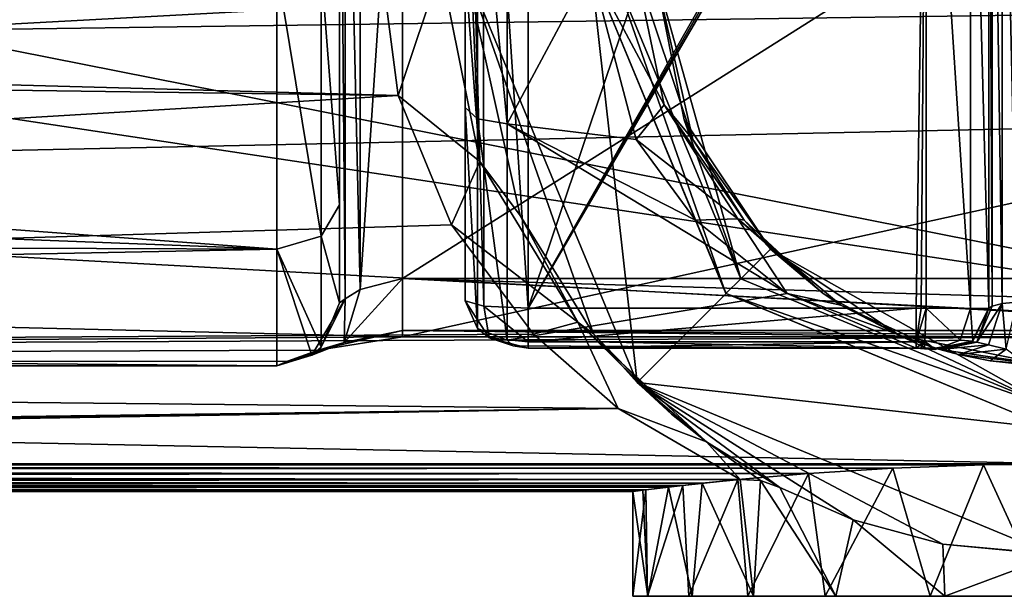
# Model space of a CAD drawing. Units: millimetres. Extents: x -70 to 179, y -15 to 259.
# Drawn here: x 84 to 108, y -15 to -1 of the extents above; entities that cross this region are included whole.
import ezdxf

# ---------------------------------------------------------------- set-up
doc = ezdxf.new("R2010")
doc.units = ezdxf.units.MM
doc.header["$LTSCALE"] = 65.185185
for name, color, linetype in [('1', 7, 'CONTINUOUS'), ('113', 7, 'CONTINUOUS'), ('114', 7, 'CONTINUOUS'), ('117', 7, 'CONTINUOUS'), ('118', 7, 'CONTINUOUS'), ('119', 7, 'CONTINUOUS'), ('12', 7, 'CONTINUOUS'), ('13', 7, 'CONTINUOUS'), ('163', 7, 'CONTINUOUS'), ('164', 7, 'CONTINUOUS'), ('165', 7, 'CONTINUOUS'), ('166', 7, 'CONTINUOUS'), ('167', 7, 'CONTINUOUS'), ('168', 7, 'CONTINUOUS'), ('169', 7, 'CONTINUOUS'), ('179', 7, 'CONTINUOUS'), ('228', 7, 'CONTINUOUS'), ('229', 7, 'CONTINUOUS'), ('232', 7, 'CONTINUOUS'), ('29', 7, 'CONTINUOUS'), ('3', 7, 'CONTINUOUS'), ('31', 7, 'CONTINUOUS'), ('35', 7, 'CONTINUOUS'), ('57', 7, 'CONTINUOUS'), ('58', 7, 'CONTINUOUS'), ('59', 7, 'CONTINUOUS'), ('60', 7, 'CONTINUOUS'), ('61', 7, 'CONTINUOUS'), ('68', 7, 'CONTINUOUS'), ('69', 7, 'CONTINUOUS'), ('70', 7, 'CONTINUOUS'), ('74', 7, 'CONTINUOUS'), ('81', 7, 'CONTINUOUS'), ('83', 7, 'CONTINUOUS'), ('84', 7, 'CONTINUOUS')]:
    doc.layers.add(name, color=color, linetype=linetype)

msp = doc.modelspace()

# ---------------------------------------------------------------- linework, layer by layer
at = {"layer": '1', "color": 7, "linetype": 'CONTINUOUS', "true_color": 0xffe664}
for points in [[(81.798, -1.5, -12.41), (81.782, 0, -12.5), (118.563, -0.991, -12.461), (81.798, -1.5, -12.41)], [(118.563, -8.775, -8.902), (81.798, -1.5, -12.41), (118.563, -0.991, -12.461), (118.563, -8.775, -8.902)], [(70.202, -1.5, -12.41), (118.563, -8.775, -8.902), (-12.5, -1.607, -12.396), (70.202, -1.5, -12.41)], [(-12.5, -1.607, -12.396), (118.563, -8.775, -8.902), (-12.5, -9.39, -8.251), (-12.5, -1.607, -12.396)], [(70.202, -1.5, -12.41), (81.798, -1.5, -12.41), (118.563, -8.775, -8.902), (70.202, -1.5, -12.41)], [(118.563, -8.775, -8.902), (109.431, -11.844, -3.996), (-12.5, -9.39, -8.251), (118.563, -8.775, -8.902)], [(-12.5, -9.39, -8.251), (109.431, -11.844, -3.996), (-0.12, -11.843, -4), (-12.5, -9.39, -8.251)], [(109.431, -11.844, -3.996), (107.369, -11.861, -3.946), (-0.12, -11.843, -4), (109.431, -11.844, -3.996)], [(-0.12, -11.843, -4), (107.369, -11.861, -3.946), (2.65, -11.89, -3.857), (-0.12, -11.843, -4)], [(107.369, -11.861, -3.946), (105.207, -11.94, -3.701), (2.65, -11.89, -3.857), (107.369, -11.861, -3.946)], [(2.65, -11.89, -3.857), (105.207, -11.94, -3.701), (5.133, -12.019, -3.433), (2.65, -11.89, -3.857)], [(105.207, -11.94, -3.701), (103.194, -12.068, -3.257), (5.133, -12.019, -3.433), (105.207, -11.94, -3.701)], [(5.133, -12.019, -3.433), (103.194, -12.068, -3.257), (7.096, -12.178, -2.819), (5.133, -12.019, -3.433)], [(103.194, -12.068, -3.257), (101.503, -12.217, -2.647), (7.096, -12.178, -2.819), (103.194, -12.068, -3.257)], [(7.096, -12.178, -2.819), (101.503, -12.217, -2.647), (8.606, -12.333, -2.037), (7.096, -12.178, -2.819)], [(101.503, -12.217, -2.647), (100.192, -12.356, -1.894), (8.606, -12.333, -2.037), (101.503, -12.217, -2.647)], [(8.606, -12.333, -2.037), (100.192, -12.356, -1.894), (9.633, -12.454, -1.072), (8.606, -12.333, -2.037)], [(100.192, -12.356, -1.894), (99.31, -12.461, -0.987), (9.633, -12.454, -1.072), (100.192, -12.356, -1.894)], [(99.31, -12.461, -0.987), (99, -12.5, 0), (9.633, -12.454, -1.072), (99.31, -12.461, -0.987)], [(9.633, -12.454, -1.072), (99, -12.5, 0), (10, -12.5), (9.633, -12.454, -1.072)]]:
    msp.add_3dface(points, dxfattribs=at)
at = {"layer": '113', "color": 7, "linetype": 'CONTINUOUS', "true_color": 0xffe664}
for points in [[(107.5, 8.124, 11.5), (107.5, -8.124, 11.5), (107.573, -8.082, 11.874), (107.5, 8.124, 11.5)], [(107.5, 8.124, 11.5), (107.573, -8.082, 11.874), (107.573, 8.082, 11.874), (107.5, 8.124, 11.5)], [(107.573, -8.082, 11.874), (107.818, -8.018, 12.231), (107.573, 8.082, 11.874), (107.573, -8.082, 11.874)], [(107.573, 8.082, 11.874), (107.818, -8.018, 12.231), (107.818, 8.018, 12.231), (107.573, 8.082, 11.874)], [(107.818, -8.018, 12.231), (108.163, -7.98, 12.441), (107.818, 8.018, 12.231), (107.818, -8.018, 12.231)], [(107.818, 8.018, 12.231), (108.163, -7.98, 12.441), (108.163, 7.98, 12.441), (107.818, 8.018, 12.231)]]:
    msp.add_3dface(points, dxfattribs=at)
at = {"layer": '114', "color": 7, "linetype": 'CONTINUOUS', "true_color": 0xffe664}
for points in [[(95, 0, 30), (99.101, -9.899, 30), (98, 0, 30), (95, 0, 30)], [(98, 0, 30), (99.101, -9.899, 30), (101.223, -7.779, 30), (98, 0, 30)], [(101.223, -7.779, 30), (99.101, -9.899, 30), (109, -11, 30), (101.223, -7.779, 30)], [(99.101, -9.899, 30), (109, -14, 30), (109, -11, 30), (99.101, -9.899, 30)]]:
    msp.add_3dface(points, dxfattribs=at)
at = {"layer": '117', "color": 7, "linetype": 'CONTINUOUS', "true_color": 0xffe664}
for points in [[(101.576, -7.424, 28.5), (99.5, 0, 27.5), (98.5, 0, 28.5), (101.576, -7.424, 28.5)], [(100.223, -3.635, 27.5), (99.5, 0, 27.5), (101.576, -7.424, 28.5), (100.223, -3.635, 27.5)], [(102.282, -6.718, 27.5), (100.223, -3.635, 27.5), (101.576, -7.424, 28.5), (102.282, -6.718, 27.5)], [(109, -10.5, 28.5), (102.282, -6.718, 27.5), (101.576, -7.424, 28.5), (109, -10.5, 28.5)], [(105.365, -8.777, 27.5), (102.282, -6.718, 27.5), (109, -10.5, 28.5), (105.365, -8.777, 27.5)], [(109, -9.5, 27.5), (105.365, -8.777, 27.5), (109, -10.5, 28.5), (109, -9.5, 27.5)]]:
    msp.add_3dface(points, dxfattribs=at)
at = {"layer": '118', "color": 7, "linetype": 'CONTINUOUS', "true_color": 0xffe664}
for points in [[(98.5, 0, 28.5), (98, 0, 28.5), (101.222, -7.778, 28.5), (98.5, 0, 28.5)], [(101.576, -7.424, 28.5), (98.5, 0, 28.5), (101.222, -7.778, 28.5), (101.576, -7.424, 28.5)], [(109, -10.5, 28.5), (101.576, -7.424, 28.5), (101.222, -7.778, 28.5), (109, -10.5, 28.5)], [(109, -11, 28.5), (109, -10.5, 28.5), (101.222, -7.778, 28.5), (109, -11, 28.5)]]:
    msp.add_3dface(points, dxfattribs=at)
at = {"layer": '119', "color": 7, "linetype": 'CONTINUOUS', "true_color": 0xffe664}
for points in [[(98, 0, 30), (101.223, -7.779, 30), (98, 0, 28.5), (98, 0, 30)], [(98, 0, 28.5), (101.223, -7.779, 30), (101.222, -7.778, 28.5), (98, 0, 28.5)], [(101.223, -7.779, 30), (109, -11, 30), (101.222, -7.778, 28.5), (101.223, -7.779, 30)], [(109, -11, 30), (109, -11, 28.5), (101.222, -7.778, 28.5), (109, -11, 30)]]:
    msp.add_3dface(points, dxfattribs=at)
at = {"layer": '12', "color": 7, "linetype": 'CONTINUOUS', "true_color": 0xffe664}
for points in [[(0, 0, 9.5), (90.5, -6.718, 6.718), (-8.5, -2.932, 9.036), (0, 0, 9.5)], [(90.5, -6.718, 6.718), (0, 0, 9.5), (90.5, 0, 9.5), (90.5, -6.718, 6.718)], [(-8.5, -2.932, 9.036), (90.5, -6.718, 6.718), (-8.5, -6.355, 7.062), (-8.5, -2.932, 9.036)], [(-8.5, -6.355, 7.062), (90.5, -6.718, 6.718), (-8.5, -8.678, 3.865), (-8.5, -6.355, 7.062)], [(90.5, -6.718, 6.718), (90.5, -9.5), (-8.5, -8.678, 3.865), (90.5, -6.718, 6.718)], [(-8.5, -8.678, 3.865), (90.5, -9.5), (-8.5, -9.5), (-8.5, -8.678, 3.865)]]:
    msp.add_3dface(points, dxfattribs=at)
at = {"layer": '13', "color": 7, "linetype": 'CONTINUOUS', "true_color": 0xffe664}
for points in [[(96, -3.729, 8.738), (96, 3.729, 8.738), (98, 0, 9.5), (96, -3.729, 8.738)], [(0, 0, -9.5), (-8.5, -6.355, -7.062), (109, 0, -9.5), (0, 0, -9.5)], [(-8.5, -6.355, -7.062), (117, -3.66, -8.767), (109, 0, -9.5), (-8.5, -6.355, -7.062)], [(99.08, -4.104, 8.568), (96, -3.729, 8.738), (98, 0, 9.5), (99.08, -4.104, 8.568)], [(93.5, -8.807, -3.562), (117, -3.66, -8.767), (-8.5, -6.355, -7.062), (93.5, -8.807, -3.562)], [(117, -8.807, -3.562), (117, -3.66, -8.767), (93.5, -8.807, -3.562), (117, -8.807, -3.562)], [(96, -8.889, 3.353), (96, -3.729, 8.738), (102.685, -7.778, 5.454), (96, -8.889, 3.353)], [(102.685, -7.778, 5.454), (96, -3.729, 8.738), (100.498, -6.028, 7.343), (102.685, -7.778, 5.454)], [(100.498, -6.028, 7.343), (96, -3.729, 8.738), (99.08, -4.104, 8.568), (100.498, -6.028, 7.343)], [(-8.5, -9.5), (93.5, -8.807, -3.562), (-8.5, -6.355, -7.062), (-8.5, -9.5)], [(105.765, -9.08, 2.794), (96, -8.889, 3.353), (102.685, -7.778, 5.454), (105.765, -9.08, 2.794)], [(93.5, -8.807, -3.562), (-8.5, -9.5), (91.486, -9.126, -2.64), (93.5, -8.807, -3.562)], [(96.144, -9.027, 2.961), (96, -8.889, 3.353), (105.765, -9.08, 2.794), (96.144, -9.027, 2.961)], [(91.486, -9.126, -2.64), (-8.5, -9.5), (90.759, -9.39, -1.444), (91.486, -9.126, -2.64)], [(96.5, -9.08, 2.794), (96.144, -9.027, 2.961), (105.765, -9.08, 2.794), (96.5, -9.08, 2.794)], [(-8.5, -9.5), (90.5, -9.5), (90.759, -9.39, -1.444), (-8.5, -9.5)]]:
    msp.add_3dface(points, dxfattribs=at)
at = {"layer": '163', "color": 7, "linetype": 'CONTINUOUS', "true_color": 0xffe664}
for points in [[(107.5, -8.124, 11.5), (107.094, -8.928, 3.235), (107.092, -8.93, 11.5), (107.5, -8.124, 11.5)], [(107.5, -8.124, 11.5), (107.5, -8.124, 3.235), (107.094, -8.928, 3.235), (107.5, -8.124, 11.5)], [(107.094, -8.928, 3.235), (106.206, -9.08, 3.235), (107.092, -8.93, 11.5), (107.094, -8.928, 3.235)], [(106.206, -9.08, 3.235), (106.206, -9.08, 11.5), (107.092, -8.93, 11.5), (106.206, -9.08, 3.235)]]:
    msp.add_3dface(points, dxfattribs=at)
at = {"layer": '164', "color": 7, "linetype": 'CONTINUOUS', "true_color": 0xffe664}
for points in [[(107.5, -8.124, 3.235), (107.5, -8.129, 3), (107.094, -8.928, 3.235), (107.5, -8.124, 3.235)], [(107.5, -8.129, 3), (107.115, -8.917, 3.035), (107.094, -8.928, 3.235), (107.5, -8.129, 3)], [(107.5, -8.124, 3.235), (107.5, -8.125, 3.119), (107.5, -8.129, 3), (107.5, -8.124, 3.235)], [(106.231, -9.088, 3.14), (106.206, -9.08, 3.235), (107.094, -8.928, 3.235), (106.231, -9.088, 3.14)], [(106.257, -9.098, 3.043), (106.231, -9.088, 3.14), (107.115, -8.917, 3.035), (106.257, -9.098, 3.043)], [(107.115, -8.917, 3.035), (106.231, -9.088, 3.14), (107.094, -8.928, 3.235), (107.115, -8.917, 3.035)]]:
    msp.add_3dface(points, dxfattribs=at)
at = {"layer": '165', "color": 7, "linetype": 'CONTINUOUS', "true_color": 0xffe664}
for points in [[(106, -8.129, 1.5), (105.965, -8.917, 1.885), (106.815, -8.891, 2.185), (106, -8.129, 1.5)], [(107.061, -8.134, 1.939), (106, -8.129, 1.5), (106.815, -8.891, 2.185), (107.061, -8.134, 1.939)], [(107.115, -8.917, 3.035), (107.061, -8.134, 1.939), (106.815, -8.891, 2.185), (107.115, -8.917, 3.035)], [(107.5, -8.129, 3), (107.061, -8.134, 1.939), (107.115, -8.917, 3.035), (107.5, -8.129, 3)], [(105.957, -9.098, 2.743), (106.215, -9.114, 2.785), (105.965, -8.917, 1.885), (105.957, -9.098, 2.743)], [(105.965, -8.917, 1.885), (106.215, -9.114, 2.785), (106.815, -8.891, 2.185), (105.965, -8.917, 1.885)], [(106.215, -9.114, 2.785), (106.257, -9.098, 3.043), (106.815, -8.891, 2.185), (106.215, -9.114, 2.785)], [(106.257, -9.098, 3.043), (107.115, -8.917, 3.035), (106.815, -8.891, 2.185), (106.257, -9.098, 3.043)]]:
    msp.add_3dface(points, dxfattribs=at)
at = {"layer": '166', "color": 7, "linetype": 'CONTINUOUS', "true_color": 0xffe664}
for points in [[(105.883, -8.125, 1.5), (105.765, -8.124, 1.5), (105.765, -8.928, 1.906), (105.883, -8.125, 1.5)], [(106, -8.129, 1.5), (105.883, -8.125, 1.5), (105.765, -8.928, 1.906), (106, -8.129, 1.5)], [(106, -8.129, 1.5), (105.765, -8.928, 1.906), (105.965, -8.917, 1.885), (106, -8.129, 1.5)], [(105.765, -9.08, 2.794), (105.862, -9.088, 2.768), (105.965, -8.917, 1.885), (105.765, -9.08, 2.794)], [(105.765, -8.928, 1.906), (105.765, -9.08, 2.794), (105.965, -8.917, 1.885), (105.765, -8.928, 1.906)], [(105.862, -9.088, 2.768), (105.957, -9.098, 2.743), (105.965, -8.917, 1.885), (105.862, -9.088, 2.768)]]:
    msp.add_3dface(points, dxfattribs=at)
at = {"layer": '167', "color": 7, "linetype": 'CONTINUOUS', "true_color": 0xffe664}
for points in [[(105.765, -8.124, 1.5), (96.5, -8.124, 1.5), (96.5, -8.928, 1.906), (105.765, -8.124, 1.5)], [(105.765, -8.124, 1.5), (96.5, -8.928, 1.906), (105.765, -8.928, 1.906), (105.765, -8.124, 1.5)], [(96.5, -9.08, 2.794), (105.765, -9.08, 2.794), (105.765, -8.928, 1.906), (96.5, -9.08, 2.794)], [(96.5, -8.928, 1.906), (96.5, -9.08, 2.794), (105.765, -8.928, 1.906), (96.5, -8.928, 1.906)]]:
    msp.add_3dface(points, dxfattribs=at)
at = {"layer": '168', "color": 7, "linetype": 'CONTINUOUS', "true_color": 0xffe664}
for points in [[(95.441, -8.078, 1.938), (95, -7.953, 3), (95.574, -8.837, 2.337), (95.441, -8.078, 1.938)], [(95, -7.953, 3), (95.293, -8.615, 3.25), (95.574, -8.837, 2.337), (95, -7.953, 3)], [(96.5, -8.124, 1.5), (95.441, -8.078, 1.938), (96.5, -8.928, 1.906), (96.5, -8.124, 1.5)], [(96.5, -8.928, 1.906), (95.441, -8.078, 1.938), (95.574, -8.837, 2.337), (96.5, -8.928, 1.906)], [(95.293, -8.615, 3.25), (96, -8.889, 3.353), (95.574, -8.837, 2.337), (95.293, -8.615, 3.25)], [(96, -8.889, 3.353), (96.144, -9.027, 2.961), (95.574, -8.837, 2.337), (96, -8.889, 3.353)], [(96.144, -9.027, 2.961), (96.5, -9.08, 2.794), (95.574, -8.837, 2.337), (96.144, -9.027, 2.961)], [(96.5, -9.08, 2.794), (96.5, -8.928, 1.906), (95.574, -8.837, 2.337), (96.5, -9.08, 2.794)]]:
    msp.add_3dface(points, dxfattribs=at)
at = {"layer": '169', "color": 7, "linetype": 'CONTINUOUS', "true_color": 0xffe664}
for points in [[(95.293, -3.614, 8.468), (95, 3.339, 7.816), (95.293, 3.614, 8.468), (95.293, -3.614, 8.468)], [(96, 3.729, 8.738), (96, -3.729, 8.738), (95.293, 3.614, 8.468), (96, 3.729, 8.738)], [(96, -3.729, 8.738), (95.293, -3.614, 8.468), (95.293, 3.614, 8.468), (96, -3.729, 8.738)], [(95, -3.339, 7.816), (95, 3.339, 7.816), (95.293, -3.614, 8.468), (95, -3.339, 7.816)], [(95, -7.953, 3), (95, -3.339, 7.816), (95.293, -8.615, 3.25), (95, -7.953, 3)], [(95.293, -8.615, 3.25), (95, -3.339, 7.816), (95.293, -3.614, 8.468), (95.293, -8.615, 3.25)], [(96, -3.729, 8.738), (96, -8.889, 3.353), (95.293, -3.614, 8.468), (96, -3.729, 8.738)], [(96, -8.889, 3.353), (95.293, -8.615, 3.25), (95.293, -3.614, 8.468), (96, -8.889, 3.353)]]:
    msp.add_3dface(points, dxfattribs=at)
at = {"layer": '179', "color": 7, "linetype": 'CONTINUOUS', "true_color": 0xffe664}
for points in [[(108.163, -7.98, 12.441), (107.818, -8.018, 12.231), (107.913, -9.104, 12.946), (108.163, -7.98, 12.441)], [(107.5, -8.124, 11.5), (107.092, -8.93, 11.5), (107.206, -8.937, 12.113), (107.5, -8.124, 11.5)], [(107.818, -8.018, 12.231), (107.573, -8.082, 11.874), (107.206, -8.937, 12.113), (107.818, -8.018, 12.231)], [(107.485, -9.002, 12.591), (107.818, -8.018, 12.231), (107.206, -8.937, 12.113), (107.485, -9.002, 12.591)], [(107.573, -8.082, 11.874), (107.5, -8.124, 11.5), (107.206, -8.937, 12.113), (107.573, -8.082, 11.874)], [(107.913, -9.104, 12.946), (107.818, -8.018, 12.231), (107.485, -9.002, 12.591), (107.913, -9.104, 12.946)], [(106.206, -9.08, 11.5), (106.326, -9.116, 12.449), (107.092, -8.93, 11.5), (106.206, -9.08, 11.5)], [(107.092, -8.93, 11.5), (106.326, -9.116, 12.449), (107.206, -8.937, 12.113), (107.092, -8.93, 11.5)], [(106.326, -9.116, 12.449), (107.485, -9.002, 12.591), (107.206, -8.937, 12.113), (106.326, -9.116, 12.449)], [(106.326, -9.116, 12.449), (106.771, -9.235, 13.247), (107.485, -9.002, 12.591), (106.326, -9.116, 12.449)], [(106.771, -9.235, 13.247), (107.913, -9.104, 12.946), (107.485, -9.002, 12.591), (106.771, -9.235, 13.247)], [(106.771, -9.235, 13.247), (107.531, -9.386, 13.805), (107.913, -9.104, 12.946), (106.771, -9.235, 13.247)], [(107.531, -9.386, 13.805), (108.406, -9.481, 14), (107.913, -9.104, 12.946), (107.531, -9.386, 13.805)]]:
    msp.add_3dface(points, dxfattribs=at)
at = {"layer": '228', "color": 7, "linetype": 'CONTINUOUS', "true_color": 0xffe664}
for points in [[(101.56, -12.211, 2.673), (100.654, -12.304, 2.204), (101.881, -15, 2.81), (101.56, -12.211, 2.673)], [(102.043, -12.237, 2.873), (101.56, -12.211, 2.673), (101.881, -15, 2.81), (102.043, -12.237, 2.873)], [(99.847, -12.396, 1.611), (99.239, -12.47, 0.868), (99.361, -15, 1.066), (99.847, -12.396, 1.611)], [(100.415, -15, 2.049), (99.847, -12.396, 1.611), (99.361, -15, 1.066), (100.415, -15, 2.049)], [(100.654, -12.304, 2.204), (99.847, -12.396, 1.611), (100.415, -15, 2.049), (100.654, -12.304, 2.204)], [(101.881, -15, 2.81), (100.654, -12.304, 2.204), (100.415, -15, 2.049), (101.881, -15, 2.81)], [(103.843, -15, 3.427), (102.043, -12.237, 2.873), (101.881, -15, 2.81), (103.843, -15, 3.427)], [(102.51, -12.405, 3.043), (102.043, -12.237, 2.873), (103.843, -15, 3.427), (102.51, -12.405, 3.043)], [(104.262, -13.174, 3.523), (102.51, -12.405, 3.043), (103.843, -15, 3.427), (104.262, -13.174, 3.523)], [(99.239, -12.47, 0.868), (99, -12.5, 0), (99.361, -15, 1.066), (99.239, -12.47, 0.868)], [(99.361, -15, 1.066), (99, -12.5, 0), (99, -15), (99.361, -15, 1.066)], [(106.447, -15, 3.868), (104.262, -13.174, 3.523), (103.843, -15, 3.427), (106.447, -15, 3.868)], [(106.4, -13.757, 3.863), (104.262, -13.174, 3.523), (106.447, -15, 3.868), (106.4, -13.757, 3.863)], [(109.117, -14, 3.998), (106.4, -13.757, 3.863), (106.447, -15, 3.868), (109.117, -14, 3.998)], [(109.189, -15, 3.999), (109.117, -14, 3.998), (106.447, -15, 3.868), (109.189, -15, 3.999)]]:
    msp.add_3dface(points, dxfattribs=at)
at = {"layer": '229', "color": 7, "linetype": 'CONTINUOUS', "true_color": 0xffe664}
for points in [[(103.194, -12.068, -3.257), (105.207, -11.94, -3.701), (103.586, -15, -3.363), (103.194, -12.068, -3.257)], [(103.586, -15, -3.363), (105.207, -11.94, -3.701), (106.094, -15, -3.827), (103.586, -15, -3.363)], [(105.207, -11.94, -3.701), (107.369, -11.861, -3.946), (106.094, -15, -3.827), (105.207, -11.94, -3.701)], [(106.094, -15, -3.827), (107.369, -11.861, -3.946), (108.811, -15, -3.999), (106.094, -15, -3.827)], [(107.369, -11.861, -3.946), (109.431, -11.844, -3.996), (108.811, -15, -3.999), (107.369, -11.861, -3.946)], [(100.192, -12.356, -1.894), (101.503, -12.217, -2.647), (100.336, -15, -1.996), (100.192, -12.356, -1.894)], [(100.336, -15, -1.996), (101.503, -12.217, -2.647), (101.748, -15, -2.755), (100.336, -15, -1.996)], [(101.503, -12.217, -2.647), (103.194, -12.068, -3.257), (101.748, -15, -2.755), (101.503, -12.217, -2.647)], [(101.748, -15, -2.755), (103.194, -12.068, -3.257), (103.586, -15, -3.363), (101.748, -15, -2.755)], [(99.31, -12.461, -0.987), (100.192, -12.356, -1.894), (99.347, -15, -1.045), (99.31, -12.461, -0.987)], [(99.347, -15, -1.045), (100.192, -12.356, -1.894), (100.336, -15, -1.996), (99.347, -15, -1.045)], [(99, -12.5, 0), (99.31, -12.461, -0.987), (99, -15), (99, -12.5, 0)], [(99, -15), (99.31, -12.461, -0.987), (99.347, -15, -1.045), (99, -15)]]:
    msp.add_3dface(points, dxfattribs=at)
at = {"layer": '232', "color": 7, "linetype": 'CONTINUOUS', "true_color": 0xffe664}
for points in [[(99.361, -15, 1.066), (99, -15), (99.347, -15, -1.045), (99.361, -15, 1.066)], [(99.361, -15, 1.066), (99.347, -15, -1.045), (100.336, -15, -1.996), (99.361, -15, 1.066)], [(100.415, -15, 2.049), (99.361, -15, 1.066), (100.336, -15, -1.996), (100.415, -15, 2.049)], [(100.415, -15, 2.049), (100.336, -15, -1.996), (101.748, -15, -2.755), (100.415, -15, 2.049)], [(101.881, -15, 2.81), (100.415, -15, 2.049), (101.748, -15, -2.755), (101.881, -15, 2.81)], [(101.881, -15, 2.81), (101.748, -15, -2.755), (103.586, -15, -3.363), (101.881, -15, 2.81)], [(103.843, -15, 3.427), (101.881, -15, 2.81), (103.586, -15, -3.363), (103.843, -15, 3.427)], [(103.843, -15, 3.427), (103.586, -15, -3.363), (106.094, -15, -3.827), (103.843, -15, 3.427)], [(106.447, -15, 3.868), (103.843, -15, 3.427), (106.094, -15, -3.827), (106.447, -15, 3.868)], [(106.447, -15, 3.868), (106.094, -15, -3.827), (108.811, -15, -3.999), (106.447, -15, 3.868)], [(109.189, -15, 3.999), (106.447, -15, 3.868), (108.811, -15, -3.999), (109.189, -15, 3.999)]]:
    msp.add_3dface(points, dxfattribs=at)
at = {"layer": '29', "color": 7, "linetype": 'CONTINUOUS', "true_color": 0xffe664}
for points in [[(95, 0, 30), (95, 0, 14.5), (96.313, -5.92, 12.823), (95, 0, 30)], [(99.101, -9.899, 30), (95, 0, 30), (98.062, -8.738, 10.513), (99.101, -9.899, 30)], [(98.062, -8.738, 10.513), (95, 0, 30), (96.313, -5.92, 12.823), (98.062, -8.738, 10.513)], [(99.924, -10.659, 7.864), (99.101, -9.899, 30), (98.062, -8.738, 10.513), (99.924, -10.659, 7.864)], [(109, -14, 30), (99.101, -9.899, 30), (106.4, -13.757, 3.863), (109, -14, 30)], [(106.4, -13.757, 3.863), (99.101, -9.899, 30), (104.262, -13.174, 3.523), (106.4, -13.757, 3.863)], [(104.262, -13.174, 3.523), (99.101, -9.899, 30), (102.51, -12.405, 3.043), (104.262, -13.174, 3.523)], [(102.51, -12.405, 3.043), (99.101, -9.899, 30), (100.76, -11.318, 6.554), (102.51, -12.405, 3.043)], [(100.76, -11.318, 6.554), (99.101, -9.899, 30), (99.924, -10.659, 7.864), (100.76, -11.318, 6.554)], [(109.117, -14, 3.998), (109, -14, 30), (106.4, -13.757, 3.863), (109.117, -14, 3.998)]]:
    msp.add_3dface(points, dxfattribs=at)
at = {"layer": '3', "color": 7, "linetype": 'CONTINUOUS', "true_color": 0xffe664}
for points in [[(36.798, -1.5, 12.41), (93, 0, 12.5), (36.782, 0, 12.5), (36.798, -1.5, 12.41)], [(93.397, -3.056, 12.121), (93, 0, 12.5), (36.798, -1.5, 12.41), (93.397, -3.056, 12.121)], [(93.397, -3.056, 12.121), (36.798, -1.5, 12.41), (-12.5, -1.607, 12.396), (93.397, -3.056, 12.121)], [(-12.5, -9.39, 8.251), (93.397, -3.056, 12.121), (-12.5, -1.607, 12.396), (-12.5, -9.39, 8.251)], [(94.674, -6.14, 10.888), (93.397, -3.056, 12.121), (-12.5, -9.39, 8.251), (94.674, -6.14, 10.888)], [(96.631, -8.749, 8.928), (94.674, -6.14, 10.888), (-12.5, -9.39, 8.251), (96.631, -8.749, 8.928)], [(98.647, -10.517, 6.756), (96.631, -8.749, 8.928), (-12.5, -9.39, 8.251), (98.647, -10.517, 6.756)], [(0.087, -11.843, 4), (98.647, -10.517, 6.756), (-12.5, -9.39, 8.251), (0.087, -11.843, 4)], [(2.139, -11.874, 3.907), (98.647, -10.517, 6.756), (0.087, -11.843, 4), (2.139, -11.874, 3.907)], [(4.099, -11.956, 3.649), (98.647, -10.517, 6.756), (2.139, -11.874, 3.907), (4.099, -11.956, 3.649)], [(5.863, -12.073, 3.241), (98.647, -10.517, 6.756), (4.099, -11.956, 3.649), (5.863, -12.073, 3.241)], [(101.56, -12.211, 2.673), (98.647, -10.517, 6.756), (5.863, -12.073, 3.241), (101.56, -12.211, 2.673)], [(7.447, -12.212, 2.67), (101.56, -12.211, 2.673), (5.863, -12.073, 3.241), (7.447, -12.212, 2.67)], [(100.654, -12.304, 2.204), (101.56, -12.211, 2.673), (7.447, -12.212, 2.67), (100.654, -12.304, 2.204)], [(8.803, -12.355, 1.897), (100.654, -12.304, 2.204), (7.447, -12.212, 2.67), (8.803, -12.355, 1.897)], [(99.847, -12.396, 1.611), (100.654, -12.304, 2.204), (8.803, -12.355, 1.897), (99.847, -12.396, 1.611)], [(9.693, -12.461, 0.982), (99.847, -12.396, 1.611), (8.803, -12.355, 1.897), (9.693, -12.461, 0.982)], [(99.239, -12.47, 0.868), (99.847, -12.396, 1.611), (9.693, -12.461, 0.982), (99.239, -12.47, 0.868)], [(10, -12.5), (99.239, -12.47, 0.868), (9.693, -12.461, 0.982), (10, -12.5)], [(10, -12.5), (99, -12.5, 0), (99.239, -12.47, 0.868), (10, -12.5)]]:
    msp.add_3dface(points, dxfattribs=at)
at = {"layer": '31', "color": 7, "linetype": 'CONTINUOUS', "true_color": 0xffe664}
for points in [[(99.5, 0, 11), (99.5, 0, 27.5), (100.223, -3.635, 27.5), (99.5, 0, 11)], [(99.5, 0, 11), (100.223, -3.635, 27.5), (100.432, -4.104, 9.92), (99.5, 0, 11)], [(100.223, -3.635, 27.5), (102.282, -6.718, 27.5), (100.432, -4.104, 9.92), (100.223, -3.635, 27.5)], [(100.432, -4.104, 9.92), (102.282, -6.718, 27.5), (101.657, -6.028, 8.502), (100.432, -4.104, 9.92)], [(101.657, -6.028, 8.502), (102.282, -6.718, 27.5), (103.546, -7.778, 6.315), (101.657, -6.028, 8.502)], [(102.282, -6.718, 27.5), (105.365, -8.777, 27.5), (103.546, -7.778, 6.315), (102.282, -6.718, 27.5)], [(103.546, -7.778, 6.315), (105.365, -8.777, 27.5), (103.964, -8.056, 5.831), (103.546, -7.778, 6.315)], [(103.964, -8.056, 5.831), (105.365, -8.777, 27.5), (106.206, -9.08, 11.5), (103.964, -8.056, 5.831)], [(106.206, -9.08, 3.235), (103.964, -8.056, 5.831), (106.206, -9.08, 11.5), (106.206, -9.08, 3.235)], [(105.365, -8.777, 27.5), (109, -9.5, 27.5), (106.326, -9.116, 12.449), (105.365, -8.777, 27.5)], [(106.206, -9.08, 11.5), (105.365, -8.777, 27.5), (106.326, -9.116, 12.449), (106.206, -9.08, 11.5)], [(106.326, -9.116, 12.449), (109, -9.5, 27.5), (106.771, -9.235, 13.247), (106.326, -9.116, 12.449)], [(106.771, -9.235, 13.247), (109, -9.5, 27.5), (107.531, -9.386, 13.805), (106.771, -9.235, 13.247)], [(107.531, -9.386, 13.805), (109, -9.5, 27.5), (108.406, -9.481, 14), (107.531, -9.386, 13.805)]]:
    msp.add_3dface(points, dxfattribs=at)
at = {"layer": '35', "color": 7, "linetype": 'CONTINUOUS', "true_color": 0xffe664}
for points in [[(94.414, 0, 13.086), (93, 0, 12.5), (93.397, -3.056, 12.121), (94.414, 0, 13.086)], [(95, 0, 14.5), (94.414, 0, 13.086), (95.349, -4.627, 12.249), (95, 0, 14.5)], [(96.313, -5.92, 12.823), (95, 0, 14.5), (95.349, -4.627, 12.249), (96.313, -5.92, 12.823)], [(94.414, 0, 13.086), (93.397, -3.056, 12.121), (95.349, -4.627, 12.249), (94.414, 0, 13.086)], [(93.397, -3.056, 12.121), (94.674, -6.14, 10.888), (95.349, -4.627, 12.249), (93.397, -3.056, 12.121)], [(95.349, -4.627, 12.249), (94.674, -6.14, 10.888), (97.689, -8.459, 10.009), (95.349, -4.627, 12.249)], [(96.313, -5.92, 12.823), (95.349, -4.627, 12.249), (97.689, -8.459, 10.009), (96.313, -5.92, 12.823)], [(98.062, -8.738, 10.513), (96.313, -5.92, 12.823), (97.689, -8.459, 10.009), (98.062, -8.738, 10.513)], [(94.674, -6.14, 10.888), (96.631, -8.749, 8.928), (97.689, -8.459, 10.009), (94.674, -6.14, 10.888)], [(96.631, -8.749, 8.928), (98.647, -10.517, 6.756), (97.689, -8.459, 10.009), (96.631, -8.749, 8.928)], [(100.76, -11.318, 6.554), (99.924, -10.659, 7.864), (97.689, -8.459, 10.009), (100.76, -11.318, 6.554)], [(98.647, -10.517, 6.756), (100.76, -11.318, 6.554), (97.689, -8.459, 10.009), (98.647, -10.517, 6.756)], [(99.924, -10.659, 7.864), (98.062, -8.738, 10.513), (97.689, -8.459, 10.009), (99.924, -10.659, 7.864)], [(101.56, -12.211, 2.673), (100.76, -11.318, 6.554), (98.647, -10.517, 6.756), (101.56, -12.211, 2.673)], [(102.51, -12.405, 3.043), (100.76, -11.318, 6.554), (102.043, -12.237, 2.873), (102.51, -12.405, 3.043)], [(102.043, -12.237, 2.873), (100.76, -11.318, 6.554), (101.56, -12.211, 2.673), (102.043, -12.237, 2.873)]]:
    msp.add_3dface(points, dxfattribs=at)
at = {"layer": '57', "color": 7, "linetype": 'CONTINUOUS', "true_color": 0xffe664}
for points in [[(93.5, -7.416, -1.5), (93.5, 7.416, -1.5), (117, 7.416, -1.5), (93.5, -7.416, -1.5)], [(117, -7.416, -1.5), (93.5, -7.416, -1.5), (117, 7.416, -1.5), (117, -7.416, -1.5)]]:
    msp.add_3dface(points, dxfattribs=at)
at = {"layer": '58', "color": 7, "linetype": 'CONTINUOUS', "true_color": 0xffe664}
for points in [[(92, 8, 0), (92, -8), (92, 5.662, 5.651), (92, 8, 0)], [(92, 5.662, 5.651), (92, -8), (92, 0, 8), (92, 5.662, 5.651)], [(92, 0, 8), (92, -8), (92, -5.662, 5.651), (92, 0, 8)]]:
    msp.add_3dface(points, dxfattribs=at)
at = {"layer": '59', "color": 7, "linetype": 'CONTINUOUS', "true_color": 0xffe664}
for points in [[(95, -3.339, 7.816), (95, -7.953, 3), (95, 7.953, 3), (95, -3.339, 7.816)], [(95, 3.339, 7.816), (95, -3.339, 7.816), (95, 7.953, 3), (95, 3.339, 7.816)]]:
    msp.add_3dface(points, dxfattribs=at)
at = {"layer": '60', "color": 7, "linetype": 'CONTINUOUS', "true_color": 0xffe664}
for points in [[(106, 8.129, 1.5), (105.883, 8.125, 1.5), (96.5, -8.124, 1.5), (106, 8.129, 1.5)], [(105.765, -8.124, 1.5), (106, 8.129, 1.5), (96.5, -8.124, 1.5), (105.765, -8.124, 1.5)], [(105.883, 8.125, 1.5), (105.765, 8.124, 1.5), (96.5, -8.124, 1.5), (105.883, 8.125, 1.5)], [(102, 8.124, 1.5), (96.5, 8.124, 1.5), (96.5, -8.124, 1.5), (102, 8.124, 1.5)], [(105.765, 8.124, 1.5), (102, 8.124, 1.5), (96.5, -8.124, 1.5), (105.765, 8.124, 1.5)], [(105.883, -8.125, 1.5), (106, 8.129, 1.5), (105.765, -8.124, 1.5), (105.883, -8.125, 1.5)], [(106, -8.129, 1.5), (106, 8.129, 1.5), (105.883, -8.125, 1.5), (106, -8.129, 1.5)]]:
    msp.add_3dface(points, dxfattribs=at)
at = {"layer": '61', "color": 7, "linetype": 'CONTINUOUS', "true_color": 0xffe664}
for points in [[(107.5, 8.129, 3), (107.5, -8.129, 3), (107.5, 8.125, 3.119), (107.5, 8.129, 3)], [(107.5, 8.125, 3.119), (107.5, -8.129, 3), (107.5, 8.124, 3.235), (107.5, 8.125, 3.119)], [(107.5, -8.124, 3.235), (107.5, -8.124, 11.5), (107.5, 8.124, 11.5), (107.5, -8.124, 3.235)], [(107.5, -8.125, 3.119), (107.5, -8.124, 3.235), (107.5, 8.124, 11.5), (107.5, -8.125, 3.119)], [(107.5, -8.129, 3), (107.5, -8.125, 3.119), (107.5, 8.124, 11.5), (107.5, -8.129, 3)], [(107.5, 8.124, 3.235), (107.5, -8.129, 3), (107.5, 8.124, 11.5), (107.5, 8.124, 3.235)]]:
    msp.add_3dface(points, dxfattribs=at)
at = {"layer": '68', "color": 7, "linetype": 'CONTINUOUS', "true_color": 0xffe664}
for points in [[(95, 7.953, 3), (95.441, -8.078, 1.938), (95.431, 8.077, 1.947), (95, 7.953, 3)], [(96.5, -8.124, 1.5), (96.5, 8.124, 1.5), (95.431, 8.077, 1.947), (96.5, -8.124, 1.5)], [(95.441, -8.078, 1.938), (96.5, -8.124, 1.5), (95.431, 8.077, 1.947), (95.441, -8.078, 1.938)], [(95, 7.953, 3), (95, -7.953, 3), (95.441, -8.078, 1.938), (95, 7.953, 3)]]:
    msp.add_3dface(points, dxfattribs=at)
at = {"layer": '69', "color": 7, "linetype": 'CONTINUOUS', "true_color": 0xffe664}
for points in [[(92, -8), (92, 8, 0), (92.13, -7.906, -0.61), (92, -8)], [(92, 8, 0), (92.13, 7.905, -0.611), (92.13, -7.906, -0.61), (92, 8, 0)], [(92.13, 7.905, -0.611), (92.494, 7.684, -1.113), (92.494, -7.684, -1.113), (92.13, 7.905, -0.611)], [(92.13, -7.906, -0.61), (92.13, 7.905, -0.611), (92.494, -7.684, -1.113), (92.13, -7.906, -0.61)], [(92.494, 7.684, -1.113), (93.5, 7.416, -1.5), (92.494, -7.684, -1.113), (92.494, 7.684, -1.113)], [(93.5, 7.416, -1.5), (93.5, -7.416, -1.5), (92.494, -7.684, -1.113), (93.5, 7.416, -1.5)]]:
    msp.add_3dface(points, dxfattribs=at)
at = {"layer": '70', "color": 7, "linetype": 'CONTINUOUS', "true_color": 0xffe664}
for points in [[(106, 8.129, 1.5), (107.061, -8.134, 1.939), (107.061, 8.134, 1.939), (106, 8.129, 1.5)], [(106, 8.129, 1.5), (106, -8.129, 1.5), (107.061, -8.134, 1.939), (106, 8.129, 1.5)], [(107.5, -8.129, 3), (107.5, 8.129, 3), (107.061, 8.134, 1.939), (107.5, -8.129, 3)], [(107.061, -8.134, 1.939), (107.5, -8.129, 3), (107.061, 8.134, 1.939), (107.061, -8.134, 1.939)]]:
    msp.add_3dface(points, dxfattribs=at)
at = {"layer": '74', "color": 7, "linetype": 'CONTINUOUS', "true_color": 0xffe664}
for points in [[(99.08, -4.104, 8.568), (98, 0, 9.5), (99.749, -3.274, 9.392), (99.08, -4.104, 8.568)], [(99.749, -3.274, 9.392), (98, 0, 9.5), (99.061, 0, 9.939), (99.749, -3.274, 9.392)], [(99.5, 0, 11), (100.432, -4.104, 9.92), (99.061, 0, 9.939), (99.5, 0, 11)], [(100.432, -4.104, 9.92), (99.749, -3.274, 9.392), (99.061, 0, 9.939), (100.432, -4.104, 9.92)], [(101.506, -5.995, 7.949), (99.08, -4.104, 8.568), (99.749, -3.274, 9.392), (101.506, -5.995, 7.949)], [(100.432, -4.104, 9.92), (101.657, -6.028, 8.502), (99.749, -3.274, 9.392), (100.432, -4.104, 9.92)], [(101.657, -6.028, 8.502), (101.506, -5.995, 7.949), (99.749, -3.274, 9.392), (101.657, -6.028, 8.502)], [(100.498, -6.028, 7.343), (99.08, -4.104, 8.568), (101.506, -5.995, 7.949), (100.498, -6.028, 7.343)], [(102.685, -7.778, 5.454), (100.498, -6.028, 7.343), (101.506, -5.995, 7.949), (102.685, -7.778, 5.454)], [(103.964, -8.056, 5.831), (102.685, -7.778, 5.454), (101.506, -5.995, 7.949), (103.964, -8.056, 5.831)], [(101.657, -6.028, 8.502), (103.546, -7.778, 6.315), (101.506, -5.995, 7.949), (101.657, -6.028, 8.502)], [(103.546, -7.778, 6.315), (103.964, -8.056, 5.831), (101.506, -5.995, 7.949), (103.546, -7.778, 6.315)], [(105.765, -9.08, 2.794), (102.685, -7.778, 5.454), (106.206, -9.08, 3.235), (105.765, -9.08, 2.794)], [(102.685, -7.778, 5.454), (103.964, -8.056, 5.831), (106.206, -9.08, 3.235), (102.685, -7.778, 5.454)], [(105.765, -9.08, 2.794), (106.206, -9.08, 3.235), (106.231, -9.088, 3.14), (105.765, -9.08, 2.794)], [(105.862, -9.088, 2.768), (105.765, -9.08, 2.794), (106.231, -9.088, 3.14), (105.862, -9.088, 2.768)], [(105.957, -9.098, 2.743), (105.862, -9.088, 2.768), (106.257, -9.098, 3.043), (105.957, -9.098, 2.743)], [(106.257, -9.098, 3.043), (105.862, -9.088, 2.768), (106.231, -9.088, 3.14), (106.257, -9.098, 3.043)], [(106.215, -9.114, 2.785), (105.957, -9.098, 2.743), (106.257, -9.098, 3.043), (106.215, -9.114, 2.785)]]:
    msp.add_3dface(points, dxfattribs=at)
at = {"layer": '81', "color": 7, "linetype": 'CONTINUOUS', "true_color": 0xffe664}
for points in [[(93.5, -7.416, -1.5), (117, -7.416, -1.5), (117, -8.115, -1.673), (93.5, -7.416, -1.5)], [(93.5, -7.416, -1.5), (117, -8.115, -1.673), (117, -8.657, -2.158), (93.5, -7.416, -1.5)], [(93.5, -7.416, -1.5), (117, -8.657, -2.158), (93.5, -8.66, -2.161), (93.5, -7.416, -1.5)], [(117, -8.657, -2.158), (117, -8.915, -3.07), (93.5, -8.66, -2.161), (117, -8.657, -2.158)], [(117, -8.807, -3.562), (93.5, -8.807, -3.562), (93.5, -8.66, -2.161), (117, -8.807, -3.562)], [(117, -8.915, -3.07), (117, -8.807, -3.562), (93.5, -8.66, -2.161), (117, -8.915, -3.07)]]:
    msp.add_3dface(points, dxfattribs=at)
at = {"layer": '83', "color": 7, "linetype": 'CONTINUOUS', "true_color": 0xffe664}
for points in [[(90.5, -6.718, 6.718), (90.5, 0, 9.5), (91.561, -6.407, 6.407), (90.5, -6.718, 6.718)], [(91.561, -6.407, 6.407), (90.5, 0, 9.5), (91.561, 0, 9.061), (91.561, -6.407, 6.407)], [(92, 0, 8), (92, -5.662, 5.651), (91.561, 0, 9.061), (92, 0, 8)], [(92, -5.662, 5.651), (91.561, -6.407, 6.407), (91.561, 0, 9.061), (92, -5.662, 5.651)], [(92, -5.662, 5.651), (92, -8), (91.561, -6.407, 6.407), (92, -5.662, 5.651)], [(91.561, -9.061, 0), (90.5, -6.718, 6.718), (91.561, -6.407, 6.407), (91.561, -9.061, 0)], [(92, -8), (91.561, -9.061, 0), (91.561, -6.407, 6.407), (92, -8)], [(90.5, -9.5), (90.5, -6.718, 6.718), (91.339, -9.244, 0), (90.5, -9.5)], [(91.339, -9.244, 0), (90.5, -6.718, 6.718), (91.561, -9.061, 0), (91.339, -9.244, 0)]]:
    msp.add_3dface(points, dxfattribs=at)
at = {"layer": '84', "color": 7, "linetype": 'CONTINUOUS', "true_color": 0xffe664}
for points in [[(92.494, -7.684, -1.113), (93.5, -7.416, -1.5), (92.106, -8.946, -1.669), (92.494, -7.684, -1.113)], [(93.5, -7.416, -1.5), (93.5, -8.66, -2.161), (92.106, -8.946, -1.669), (93.5, -7.416, -1.5)], [(92.13, -7.906, -0.61), (92.494, -7.684, -1.113), (92.106, -8.946, -1.669), (92.13, -7.906, -0.61)], [(92.13, -7.906, -0.61), (92.106, -8.946, -1.669), (91.339, -9.244, 0), (92.13, -7.906, -0.61)], [(92.13, -7.906, -0.61), (91.339, -9.244, 0), (91.561, -9.061, 0), (92.13, -7.906, -0.61)], [(92, -8), (92.13, -7.906, -0.61), (91.561, -9.061, 0), (92, -8)], [(93.5, -8.807, -3.562), (91.486, -9.126, -2.64), (93.5, -8.66, -2.161), (93.5, -8.807, -3.562)], [(93.5, -8.66, -2.161), (91.486, -9.126, -2.64), (92.106, -8.946, -1.669), (93.5, -8.66, -2.161)], [(90.759, -9.39, -1.444), (90.5, -9.5), (92.106, -8.946, -1.669), (90.759, -9.39, -1.444)], [(92.106, -8.946, -1.669), (90.5, -9.5), (91.339, -9.244, 0), (92.106, -8.946, -1.669)], [(91.486, -9.126, -2.64), (90.759, -9.39, -1.444), (92.106, -8.946, -1.669), (91.486, -9.126, -2.64)]]:
    msp.add_3dface(points, dxfattribs=at)

doc.saveas('drawing.dxf')
